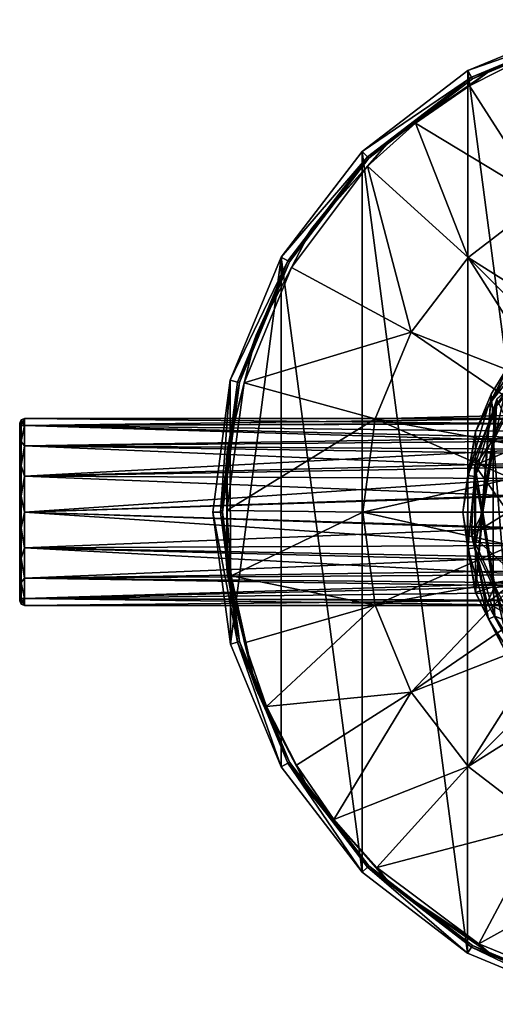
# Model space of a CAD drawing. Units: millimetres. Extents: x -238 to 42, y -701 to 225.
# Drawn here: x -238 to -212, y -395 to -342 of the extents above; entities that cross this region are included whole.
import ezdxf

# ---------------------------------------------------------------- set-up
doc = ezdxf.new("R2010")
doc.units = ezdxf.units.MM
doc.header["$LTSCALE"] = 52.148148
for name, color, linetype in [('1', 7, 'CONTINUOUS'), ('11', 7, 'CONTINUOUS'), ('12', 7, 'CONTINUOUS'), ('24', 7, 'CONTINUOUS'), ('25', 7, 'CONTINUOUS'), ('28', 7, 'CONTINUOUS'), ('29', 7, 'CONTINUOUS'), ('3', 7, 'CONTINUOUS'), ('35', 7, 'CONTINUOUS'), ('36', 7, 'CONTINUOUS'), ('37', 7, 'CONTINUOUS'), ('38', 7, 'CONTINUOUS'), ('39', 7, 'CONTINUOUS'), ('4', 7, 'CONTINUOUS'), ('7', 7, 'CONTINUOUS'), ('8', 7, 'CONTINUOUS')]:
    doc.layers.add(name, color=color, linetype=linetype)

msp = doc.modelspace()

# ---------------------------------------------------------------- linework, layer by layer
at = {"layer": '1', "linetype": 'Continuous'}
for points in [[(-213.625, -345.001, -54.5), (-207.06, -342.281, -54.5), (-207.075, -394.916, -54.5), (-213.625, -345.001, -54.5)], [(-219.271, -349.334, -54.5), (-213.625, -345.001, -54.5), (-213.647, -392.187, -54.5), (-219.271, -349.334, -54.5)], [(-213.647, -392.187, -54.5), (-213.625, -345.001, -54.5), (-207.075, -394.916, -54.5), (-213.647, -392.187, -54.5)], [(-223.599, -354.975, -54.5), (-219.271, -349.334, -54.5), (-219.284, -387.853, -54.5), (-223.599, -354.975, -54.5)], [(-219.284, -387.853, -54.5), (-219.271, -349.334, -54.5), (-213.647, -392.187, -54.5), (-219.284, -387.853, -54.5)], [(-226.323, -361.552, -54.5), (-223.599, -354.975, -54.5), (-226.32, -375.658, -54.5), (-226.323, -361.552, -54.5)], [(-226.32, -375.658, -54.5), (-223.599, -354.975, -54.5), (-223.602, -382.22, -54.5), (-226.32, -375.658, -54.5)], [(-223.602, -382.22, -54.5), (-223.599, -354.975, -54.5), (-219.284, -387.853, -54.5), (-223.602, -382.22, -54.5)], [(-227.25, -368.611, -54.5), (-226.323, -361.552, -54.5), (-226.32, -375.658, -54.5), (-227.25, -368.611, -54.5)]]:
    msp.add_3dface(points, dxfattribs=at)
at = {"layer": '11', "linetype": 'Continuous'}
for points in [[(-210.412, -344.225, -50.853), (-213.549, -345.819, -50.853), (-209.622, -351.934, -47.58), (-210.412, -344.225, -50.853)], [(-213.549, -345.819, -50.853), (-216.435, -347.805, -50.853), (-209.622, -351.934, -47.58), (-213.549, -345.819, -50.853)], [(-216.435, -347.805, -50.853), (-218.997, -350.116, -50.853), (-213.608, -354.993, -47.58), (-216.435, -347.805, -50.853)], [(-216.435, -347.805, -50.853), (-213.608, -354.993, -47.58), (-209.622, -351.934, -47.58), (-216.435, -347.805, -50.853)], [(-218.997, -350.116, -50.853), (-223.053, -355.52, -50.853), (-216.666, -358.978, -47.58), (-218.997, -350.116, -50.853)], [(-218.997, -350.116, -50.853), (-216.666, -358.978, -47.58), (-213.608, -354.993, -47.58), (-218.997, -350.116, -50.853)], [(-209.622, -351.934, -47.58), (-213.608, -354.993, -47.58), (-206.718, -359.353, -46.032), (-209.622, -351.934, -47.58)], [(-213.608, -354.993, -47.58), (-216.666, -358.978, -47.58), (-209.247, -361.882, -46.032), (-213.608, -354.993, -47.58)], [(-206.718, -359.353, -46.032), (-213.608, -354.993, -47.58), (-208.082, -360.518, -46.032), (-206.718, -359.353, -46.032)], [(-208.082, -360.518, -46.032), (-213.608, -354.993, -47.58), (-209.247, -361.882, -46.032), (-208.082, -360.518, -46.032)], [(-223.053, -355.52, -50.853), (-225.592, -361.701, -50.853), (-216.666, -358.978, -47.58), (-223.053, -355.52, -50.853)], [(-225.592, -361.701, -50.853), (-218.588, -363.62, -47.58), (-216.666, -358.978, -47.58), (-225.592, -361.701, -50.853)], [(-216.666, -358.978, -47.58), (-218.588, -363.62, -47.58), (-210.184, -363.411, -46.032), (-216.666, -358.978, -47.58)], [(-209.247, -361.882, -46.032), (-216.666, -358.978, -47.58), (-210.184, -363.411, -46.032), (-209.247, -361.882, -46.032)], [(-225.592, -361.701, -50.853), (-226.506, -368.516, -50.853), (-218.588, -363.62, -47.58), (-225.592, -361.701, -50.853)], [(-226.506, -368.516, -50.853), (-219.244, -368.6, -47.58), (-218.588, -363.62, -47.58), (-226.506, -368.516, -50.853)], [(-218.588, -363.62, -47.58), (-219.244, -368.6, -47.58), (-211.289, -366.812, -46.032), (-218.588, -363.62, -47.58)], [(-210.184, -363.411, -46.032), (-218.588, -363.62, -47.58), (-210.871, -365.068, -46.032), (-210.184, -363.411, -46.032)], [(-210.871, -365.068, -46.032), (-218.588, -363.62, -47.58), (-211.289, -366.812, -46.032), (-210.871, -365.068, -46.032)], [(-211.289, -366.812, -46.032), (-219.244, -368.6, -47.58), (-211.43, -368.6, -46.032), (-211.289, -366.812, -46.032)], [(-226.506, -368.516, -50.853), (-226.285, -372.018, -50.853), (-219.244, -368.6, -47.58), (-226.506, -368.516, -50.853)], [(-226.285, -372.018, -50.853), (-218.588, -373.581, -47.58), (-219.244, -368.6, -47.58), (-226.285, -372.018, -50.853)], [(-219.244, -368.6, -47.58), (-218.588, -373.581, -47.58), (-211.289, -370.388, -46.032), (-219.244, -368.6, -47.58)], [(-211.43, -368.6, -46.032), (-219.244, -368.6, -47.58), (-211.289, -370.388, -46.032), (-211.43, -368.6, -46.032)], [(-211.289, -370.388, -46.032), (-218.588, -373.581, -47.58), (-210.871, -372.132, -46.032), (-211.289, -370.388, -46.032)], [(-226.285, -372.018, -50.853), (-225.567, -375.592, -50.853), (-218.588, -373.581, -47.58), (-226.285, -372.018, -50.853)], [(-218.588, -373.581, -47.58), (-216.666, -378.222, -47.58), (-210.871, -372.132, -46.032), (-218.588, -373.581, -47.58)], [(-210.871, -372.132, -46.032), (-216.666, -378.222, -47.58), (-210.184, -373.789, -46.032), (-210.871, -372.132, -46.032)], [(-225.567, -375.592, -50.853), (-224.385, -378.989, -50.853), (-218.588, -373.581, -47.58), (-225.567, -375.592, -50.853)], [(-224.385, -378.989, -50.853), (-216.666, -378.222, -47.58), (-218.588, -373.581, -47.58), (-224.385, -378.989, -50.853)], [(-210.184, -373.789, -46.032), (-216.666, -378.222, -47.58), (-209.247, -375.319, -46.032), (-210.184, -373.789, -46.032)], [(-216.666, -378.222, -47.58), (-213.607, -382.208, -47.58), (-209.247, -375.319, -46.032), (-216.666, -378.222, -47.58)], [(-209.247, -375.319, -46.032), (-213.607, -382.208, -47.58), (-208.082, -376.682, -46.032), (-209.247, -375.319, -46.032)], [(-208.082, -376.682, -46.032), (-213.607, -382.208, -47.58), (-206.718, -377.847, -46.032), (-208.082, -376.682, -46.032)], [(-213.607, -382.208, -47.58), (-209.622, -385.266, -47.58), (-206.718, -377.847, -46.032), (-213.607, -382.208, -47.58)], [(-224.385, -378.989, -50.853), (-222.792, -382.13, -50.853), (-216.666, -378.222, -47.58), (-224.385, -378.989, -50.853)], [(-222.792, -382.13, -50.853), (-220.796, -385.035, -50.853), (-216.666, -378.222, -47.58), (-222.792, -382.13, -50.853)], [(-220.796, -385.035, -50.853), (-213.607, -382.208, -47.58), (-216.666, -378.222, -47.58), (-220.796, -385.035, -50.853)], [(-220.796, -385.035, -50.853), (-218.488, -387.594, -50.853), (-213.607, -382.208, -47.58), (-220.796, -385.035, -50.853)], [(-218.488, -387.594, -50.853), (-209.622, -385.266, -47.58), (-213.607, -382.208, -47.58), (-218.488, -387.594, -50.853)], [(-218.488, -387.594, -50.853), (-213.04, -391.677, -50.853), (-209.622, -385.266, -47.58), (-218.488, -387.594, -50.853)], [(-213.04, -391.677, -50.853), (-204.981, -387.189, -47.58), (-209.622, -385.266, -47.58), (-213.04, -391.677, -50.853)], [(-213.04, -391.677, -50.853), (-206.853, -394.205, -50.853), (-204.981, -387.189, -47.58), (-213.04, -391.677, -50.853)]]:
    msp.add_3dface(points, dxfattribs=at)
at = {"layer": '12', "linetype": 'Continuous'}
for points in [[(-210.375, -361.063, 1.31), (-212.072, -362.571, -21.639), (-212.196, -364.637, 1.31), (-210.375, -361.063, 1.31)], [(-212.072, -362.571, -21.639), (-213.261, -366.101, -21.639), (-212.196, -364.637, 1.31), (-212.072, -362.571, -21.639)], [(-213.261, -366.101, -21.639), (-212.072, -362.571, -21.639), (-210.929, -365.123, -44.508), (-213.261, -366.101, -21.639)], [(-212.196, -364.637, 1.31), (-213.261, -366.101, -21.639), (-212.824, -368.6, 1.31), (-212.196, -364.637, 1.31)], [(-211.469, -368.612, -44.508), (-213.261, -366.101, -21.639), (-210.929, -365.123, -44.508), (-211.469, -368.612, -44.508)], [(-213.261, -366.101, -21.639), (-213.439, -369.822, -21.639), (-212.824, -368.6, 1.31), (-213.261, -366.101, -21.639)], [(-213.439, -369.822, -21.639), (-213.261, -366.101, -21.639), (-211.469, -368.612, -44.508), (-213.439, -369.822, -21.639)], [(-212.824, -368.6, 1.31), (-213.439, -369.822, -21.639), (-212.196, -372.563, 1.31), (-212.824, -368.6, 1.31)], [(-210.908, -372.142, -44.508), (-213.439, -369.822, -21.639), (-211.469, -368.612, -44.508), (-210.908, -372.142, -44.508)], [(-213.439, -369.822, -21.639), (-212.593, -373.45, -21.639), (-212.196, -372.563, 1.31), (-213.439, -369.822, -21.639)], [(-212.593, -373.45, -21.639), (-213.439, -369.822, -21.639), (-210.908, -372.142, -44.508), (-212.593, -373.45, -21.639)], [(-209.325, -375.278, -44.508), (-212.593, -373.45, -21.639), (-210.908, -372.142, -44.508), (-209.325, -375.278, -44.508)], [(-212.593, -373.45, -21.639), (-210.95, -376.55, -20.203), (-212.196, -372.563, 1.31), (-212.593, -373.45, -21.639)], [(-212.196, -372.563, 1.31), (-210.95, -376.55, -20.203), (-210.375, -376.138, 1.31), (-212.196, -372.563, 1.31)], [(-210.843, -376.633, -21.621), (-210.95, -376.55, -20.203), (-212.593, -373.45, -21.639), (-210.843, -376.633, -21.621)], [(-210.843, -376.633, -21.621), (-212.593, -373.45, -21.639), (-209.325, -375.278, -44.508), (-210.843, -376.633, -21.621)]]:
    msp.add_3dface(points, dxfattribs=at)
at = {"layer": '24', "linetype": 'Continuous'}
for points in [[(-211.243, -360.427, 1.31), (-212.196, -364.637, 1.31), (-212.388, -362.295, 1.31), (-211.243, -360.427, 1.31)], [(-210.375, -361.063, 1.31), (-212.196, -364.637, 1.31), (-211.243, -360.427, 1.31), (-210.375, -361.063, 1.31)], [(-213.223, -364.317, 1.31), (-212.388, -362.295, 1.31), (-213.219, -372.896, 1.31), (-213.223, -364.317, 1.31)], [(-212.388, -362.295, 1.31), (-212.824, -368.6, 1.31), (-213.219, -372.896, 1.31), (-212.388, -362.295, 1.31)], [(-212.196, -364.637, 1.31), (-212.824, -368.6, 1.31), (-212.388, -362.295, 1.31), (-212.196, -364.637, 1.31)], [(-213.9, -368.612, 1.31), (-213.223, -364.317, 1.31), (-213.219, -372.896, 1.31), (-213.9, -368.612, 1.31)], [(-212.824, -368.6, 1.31), (-212.196, -372.563, 1.31), (-213.219, -372.896, 1.31), (-212.824, -368.6, 1.31)], [(-213.219, -372.896, 1.31), (-212.196, -372.563, 1.31), (-211.249, -376.765, 1.31), (-213.219, -372.896, 1.31)], [(-212.196, -372.563, 1.31), (-210.375, -376.138, 1.31), (-211.249, -376.765, 1.31), (-212.196, -372.563, 1.31)]]:
    msp.add_3dface(points, dxfattribs=at)
at = {"layer": '25', "linetype": 'Continuous'}
for points in [[(-211.245, -360.43, 22.31), (-212.388, -362.295, 1.31), (-213.22, -364.305, 22.31), (-211.245, -360.43, 22.31)], [(-211.243, -360.427, 1.31), (-212.388, -362.295, 1.31), (-211.245, -360.43, 22.31), (-211.243, -360.427, 1.31)], [(-212.388, -362.295, 1.31), (-213.223, -364.317, 1.31), (-213.22, -364.305, 22.31), (-212.388, -362.295, 1.31)], [(-213.22, -364.305, 22.31), (-213.223, -364.317, 1.31), (-213.9, -368.6, 22.31), (-213.22, -364.305, 22.31)], [(-213.223, -364.317, 1.31), (-213.9, -368.612, 1.31), (-213.9, -368.6, 22.31), (-213.223, -364.317, 1.31)], [(-213.9, -368.6, 22.31), (-213.9, -368.612, 1.31), (-213.22, -372.895, 22.31), (-213.9, -368.6, 22.31)], [(-213.9, -368.612, 1.31), (-213.219, -372.896, 1.31), (-213.22, -372.895, 22.31), (-213.9, -368.612, 1.31)], [(-213.219, -372.896, 1.31), (-211.249, -376.765, 1.31), (-213.22, -372.895, 22.31), (-213.219, -372.896, 1.31)], [(-213.22, -372.895, 22.31), (-211.249, -376.765, 1.31), (-211.245, -376.77, 22.31), (-213.22, -372.895, 22.31)]]:
    msp.add_3dface(points, dxfattribs=at)
at = {"layer": '28', "linetype": 'Continuous'}
for points in [[(-210.404, -359.585, 22.81), (-211.245, -360.43, 22.31), (-212.522, -362.882, 22.81), (-210.404, -359.585, 22.81)], [(-210.404, -359.585, 22.81), (-212.522, -362.882, 22.81), (-210.127, -359.825, 23.176), (-210.404, -359.585, 22.81)], [(-210.127, -359.825, 23.176), (-212.522, -362.882, 22.81), (-212.189, -363.034, 23.176), (-210.127, -359.825, 23.176)], [(-210.127, -359.825, 23.176), (-212.189, -363.034, 23.176), (-210.441, -361.024, 23.31), (-210.127, -359.825, 23.176)], [(-211.245, -360.43, 22.31), (-213.22, -364.305, 22.31), (-212.522, -362.882, 22.81), (-211.245, -360.43, 22.31)], [(-210.441, -361.024, 23.31), (-212.189, -363.034, 23.176), (-212.269, -364.616, 23.31), (-210.441, -361.024, 23.31)], [(-212.522, -362.882, 22.81), (-213.22, -364.305, 22.31), (-213.626, -366.641, 22.81), (-212.522, -362.882, 22.81)], [(-212.522, -362.882, 22.81), (-213.626, -366.641, 22.81), (-212.189, -363.034, 23.176), (-212.522, -362.882, 22.81)], [(-212.189, -363.034, 23.176), (-213.626, -366.641, 22.81), (-213.263, -366.693, 23.176), (-212.189, -363.034, 23.176)], [(-212.189, -363.034, 23.176), (-213.263, -366.693, 23.176), (-212.269, -364.616, 23.31), (-212.189, -363.034, 23.176)], [(-213.22, -364.305, 22.31), (-213.9, -368.6, 22.31), (-213.626, -366.641, 22.81), (-213.22, -364.305, 22.31)], [(-212.269, -364.616, 23.31), (-213.263, -366.693, 23.176), (-212.9, -368.592, 23.31), (-212.269, -364.616, 23.31)], [(-213.626, -366.641, 22.81), (-213.9, -368.6, 22.31), (-213.626, -370.559, 22.81), (-213.626, -366.641, 22.81)], [(-213.626, -366.641, 22.81), (-213.626, -370.559, 22.81), (-213.263, -366.693, 23.176), (-213.626, -366.641, 22.81)], [(-213.263, -366.693, 23.176), (-213.626, -370.559, 22.81), (-213.263, -370.507, 23.176), (-213.263, -366.693, 23.176)], [(-213.263, -366.693, 23.176), (-213.263, -370.507, 23.176), (-212.9, -368.592, 23.31), (-213.263, -366.693, 23.176)], [(-213.9, -368.6, 22.31), (-213.22, -372.895, 22.31), (-213.626, -370.559, 22.81), (-213.9, -368.6, 22.31)], [(-212.9, -368.592, 23.31), (-213.263, -370.507, 23.176), (-212.271, -372.578, 23.31), (-212.9, -368.592, 23.31)], [(-213.626, -370.559, 22.81), (-212.522, -374.319, 22.81), (-213.263, -370.507, 23.176), (-213.626, -370.559, 22.81)], [(-213.263, -370.507, 23.176), (-212.522, -374.319, 22.81), (-212.189, -374.167, 23.176), (-213.263, -370.507, 23.176)], [(-213.263, -370.507, 23.176), (-212.189, -374.167, 23.176), (-212.271, -372.578, 23.31), (-213.263, -370.507, 23.176)], [(-213.626, -370.559, 22.81), (-213.22, -372.895, 22.31), (-212.522, -374.319, 22.81), (-213.626, -370.559, 22.81)], [(-212.271, -372.578, 23.31), (-212.189, -374.167, 23.176), (-211.495, -374.454, 23.31), (-212.271, -372.578, 23.31)], [(-213.22, -372.895, 22.31), (-211.245, -376.77, 22.31), (-212.522, -374.319, 22.81), (-213.22, -372.895, 22.31)], [(-212.522, -374.319, 22.81), (-210.404, -377.615, 22.81), (-212.189, -374.167, 23.176), (-212.522, -374.319, 22.81)], [(-212.189, -374.167, 23.176), (-210.404, -377.615, 22.81), (-210.127, -377.375, 23.176), (-212.189, -374.167, 23.176)], [(-212.189, -374.167, 23.176), (-210.127, -377.375, 23.176), (-211.495, -374.454, 23.31), (-212.189, -374.167, 23.176)], [(-212.522, -374.319, 22.81), (-211.245, -376.77, 22.31), (-210.404, -377.615, 22.81), (-212.522, -374.319, 22.81)]]:
    msp.add_3dface(points, dxfattribs=at)
at = {"layer": '29', "linetype": 'Continuous'}
for points in [[(-210.441, -361.024, 23.31), (-212.269, -364.616, 23.31), (-211.495, -374.454, 23.31), (-210.441, -361.024, 23.31)], [(-212.269, -364.616, 23.31), (-212.9, -368.592, 23.31), (-212.271, -372.578, 23.31), (-212.269, -364.616, 23.31)], [(-212.269, -364.616, 23.31), (-212.271, -372.578, 23.31), (-211.495, -374.454, 23.31), (-212.269, -364.616, 23.31)]]:
    msp.add_3dface(points, dxfattribs=at)
at = {"layer": '3', "linetype": 'Continuous'}
for points in [[(-207.06, -342.281, -54.5), (-213.625, -345.001, -54.5), (-206.95, -342.663, -53.308), (-207.06, -342.281, -54.5)], [(-206.95, -342.663, -53.308), (-213.625, -345.001, -54.5), (-213.426, -345.345, -53.308), (-206.95, -342.663, -53.308)], [(-213.625, -345.001, -54.5), (-219.271, -349.334, -54.5), (-213.426, -345.345, -53.308), (-213.625, -345.001, -54.5)], [(-213.426, -345.345, -53.308), (-219.271, -349.334, -54.5), (-218.988, -349.612, -53.308), (-213.426, -345.345, -53.308)], [(-219.271, -349.334, -54.5), (-223.599, -354.975, -54.5), (-218.988, -349.612, -53.308), (-219.271, -349.334, -54.5)], [(-218.988, -349.612, -53.308), (-223.599, -354.975, -54.5), (-223.255, -355.174, -53.308), (-218.988, -349.612, -53.308)], [(-223.599, -354.975, -54.5), (-226.323, -361.552, -54.5), (-223.255, -355.174, -53.308), (-223.599, -354.975, -54.5)], [(-223.255, -355.174, -53.308), (-226.323, -361.552, -54.5), (-225.938, -361.65, -53.308), (-223.255, -355.174, -53.308)], [(-226.323, -361.552, -54.5), (-227.25, -368.611, -54.5), (-226.853, -368.6, -53.308), (-226.323, -361.552, -54.5)], [(-225.938, -361.65, -53.308), (-226.323, -361.552, -54.5), (-226.853, -368.6, -53.308), (-225.938, -361.65, -53.308)], [(-226.853, -368.6, -53.308), (-227.25, -368.611, -54.5), (-225.938, -375.55, -53.308), (-226.853, -368.6, -53.308)], [(-227.25, -368.611, -54.5), (-226.32, -375.658, -54.5), (-225.938, -375.55, -53.308), (-227.25, -368.611, -54.5)], [(-226.32, -375.658, -54.5), (-223.602, -382.22, -54.5), (-225.938, -375.55, -53.308), (-226.32, -375.658, -54.5)], [(-225.938, -375.55, -53.308), (-223.602, -382.22, -54.5), (-223.255, -382.026, -53.308), (-225.938, -375.55, -53.308)], [(-223.602, -382.22, -54.5), (-219.284, -387.853, -54.5), (-223.255, -382.026, -53.308), (-223.602, -382.22, -54.5)], [(-223.255, -382.026, -53.308), (-219.284, -387.853, -54.5), (-218.988, -387.588, -53.308), (-223.255, -382.026, -53.308)], [(-219.284, -387.853, -54.5), (-213.647, -392.187, -54.5), (-218.988, -387.588, -53.308), (-219.284, -387.853, -54.5)], [(-218.988, -387.588, -53.308), (-213.647, -392.187, -54.5), (-213.426, -391.855, -53.308), (-218.988, -387.588, -53.308)], [(-213.647, -392.187, -54.5), (-207.075, -394.916, -54.5), (-213.426, -391.855, -53.308), (-213.647, -392.187, -54.5)], [(-213.426, -391.855, -53.308), (-207.075, -394.916, -54.5), (-206.95, -394.538, -53.308), (-213.426, -391.855, -53.308)]]:
    msp.add_3dface(points, dxfattribs=at)
at = {"layer": '35', "linetype": 'Continuous'}
for points in [[(-209.291, -363.853, 44.682), (-209.11, -363.6, 43.11), (-237.33, -363.981, 45.024), (-209.291, -363.853, 44.682)], [(-237.33, -363.981, 45.024), (-209.11, -363.6, 43.11), (-237.33, -363.6, 43.11), (-237.33, -363.981, 45.024)], [(-209.772, -364.635, 46.157), (-209.291, -363.853, 44.682), (-237.33, -363.981, 45.024), (-209.772, -364.635, 46.157)], [(-237.33, -365.065, 46.646), (-209.772, -364.635, 46.157), (-237.33, -363.981, 45.024), (-237.33, -365.065, 46.646)], [(-210.073, -365.243, 46.815), (-209.772, -364.635, 46.157), (-237.33, -365.065, 46.646), (-210.073, -365.243, 46.815)], [(-237.33, -366.687, 47.73), (-210.073, -365.243, 46.815), (-237.33, -365.065, 46.646), (-237.33, -366.687, 47.73)], [(-210.367, -365.99, 47.375), (-210.073, -365.243, 46.815), (-237.33, -366.687, 47.73), (-210.367, -365.99, 47.375)], [(-210.598, -366.809, 47.778), (-210.367, -365.99, 47.375), (-237.33, -366.687, 47.73), (-210.598, -366.809, 47.778)], [(-237.33, -368.6, 48.11), (-210.598, -366.809, 47.778), (-237.33, -366.687, 47.73), (-237.33, -368.6, 48.11)], [(-210.749, -367.694, 48.027), (-210.598, -366.809, 47.778), (-237.33, -368.6, 48.11), (-210.749, -367.694, 48.027)], [(-210.755, -369.448, 48.038), (-210.749, -367.694, 48.027), (-237.33, -368.6, 48.11), (-210.755, -369.448, 48.038)], [(-237.33, -370.514, 47.73), (-210.755, -369.448, 48.038), (-237.33, -368.6, 48.11), (-237.33, -370.514, 47.73)], [(-210.434, -371.005, 47.494), (-210.755, -369.448, 48.038), (-237.33, -370.514, 47.73), (-210.434, -371.005, 47.494)], [(-237.33, -372.136, 46.646), (-210.434, -371.005, 47.494), (-237.33, -370.514, 47.73), (-237.33, -372.136, 46.646)], [(-210.168, -371.738, 47.003), (-210.434, -371.005, 47.494), (-237.33, -372.136, 46.646), (-210.168, -371.738, 47.003)], [(-209.867, -372.386, 46.377), (-210.168, -371.738, 47.003), (-237.33, -372.136, 46.646), (-209.867, -372.386, 46.377)], [(-237.33, -373.22, 45.024), (-209.867, -372.386, 46.377), (-237.33, -372.136, 46.646), (-237.33, -373.22, 45.024)], [(-209.575, -372.907, 45.651), (-209.867, -372.386, 46.377), (-237.33, -373.22, 45.024), (-209.575, -372.907, 45.651)], [(-209.314, -373.314, 44.778), (-209.575, -372.907, 45.651), (-237.33, -373.22, 45.024), (-209.314, -373.314, 44.778)], [(-237.33, -373.6, 43.11), (-209.314, -373.314, 44.778), (-237.33, -373.22, 45.024), (-237.33, -373.6, 43.11)], [(-209.11, -373.6, 43.11), (-209.314, -373.314, 44.778), (-237.33, -373.6, 43.11), (-209.11, -373.6, 43.11)]]:
    msp.add_3dface(points, dxfattribs=at)
at = {"layer": '36', "linetype": 'Continuous'}
for points in [[(-209.11, -363.6, 43.11), (-209.314, -363.887, 41.442), (-237.33, -363.6, 43.11), (-209.11, -363.6, 43.11)], [(-237.33, -363.6, 43.11), (-209.314, -363.887, 41.442), (-237.33, -363.981, 41.197), (-237.33, -363.6, 43.11)], [(-209.314, -363.887, 41.442), (-209.575, -364.294, 40.57), (-237.33, -363.981, 41.197), (-209.314, -363.887, 41.442)], [(-209.575, -364.294, 40.57), (-209.867, -364.815, 39.844), (-237.33, -363.981, 41.197), (-209.575, -364.294, 40.57)], [(-237.33, -363.981, 41.197), (-209.867, -364.815, 39.844), (-237.33, -365.065, 39.575), (-237.33, -363.981, 41.197)], [(-209.867, -364.815, 39.844), (-210.168, -365.462, 39.217), (-237.33, -365.065, 39.575), (-209.867, -364.815, 39.844)], [(-210.168, -365.462, 39.217), (-210.434, -366.196, 38.726), (-237.33, -365.065, 39.575), (-210.168, -365.462, 39.217)], [(-237.33, -365.065, 39.575), (-210.434, -366.196, 38.726), (-237.33, -366.687, 38.491), (-237.33, -365.065, 39.575)], [(-210.434, -366.196, 38.726), (-210.755, -367.752, 38.183), (-237.33, -366.687, 38.491), (-210.434, -366.196, 38.726)], [(-237.33, -366.687, 38.491), (-210.755, -367.752, 38.183), (-237.33, -368.6, 38.11), (-237.33, -366.687, 38.491)], [(-210.755, -367.752, 38.183), (-210.749, -369.506, 38.193), (-237.33, -368.6, 38.11), (-210.755, -367.752, 38.183)], [(-210.749, -369.506, 38.193), (-210.598, -370.391, 38.442), (-237.33, -368.6, 38.11), (-210.749, -369.506, 38.193)], [(-237.33, -368.6, 38.11), (-210.598, -370.391, 38.442), (-237.33, -370.513, 38.491), (-237.33, -368.6, 38.11)], [(-210.598, -370.391, 38.442), (-210.367, -371.21, 38.845), (-237.33, -370.513, 38.491), (-210.598, -370.391, 38.442)], [(-210.367, -371.21, 38.845), (-210.073, -371.957, 39.405), (-237.33, -370.513, 38.491), (-210.367, -371.21, 38.845)], [(-237.33, -370.513, 38.491), (-210.073, -371.957, 39.405), (-237.33, -372.136, 39.574), (-237.33, -370.513, 38.491)], [(-210.073, -371.957, 39.405), (-209.772, -372.565, 40.063), (-237.33, -372.136, 39.574), (-210.073, -371.957, 39.405)], [(-237.33, -372.136, 39.574), (-209.772, -372.565, 40.063), (-237.33, -373.219, 41.196), (-237.33, -372.136, 39.574)], [(-209.772, -372.565, 40.063), (-209.291, -373.347, 41.539), (-237.33, -373.219, 41.196), (-209.772, -372.565, 40.063)], [(-209.291, -373.347, 41.539), (-209.11, -373.6, 43.11), (-237.33, -373.219, 41.196), (-209.291, -373.347, 41.539)], [(-209.11, -373.6, 43.11), (-237.33, -373.6, 43.11), (-237.33, -373.219, 41.196), (-209.11, -373.6, 43.11)]]:
    msp.add_3dface(points, dxfattribs=at)
at = {"layer": '37', "linetype": 'Continuous'}
for points in [[(-237.507, -363.673, 43.11), (-237.507, -363.971, 41.425), (-237.58, -363.85, 43.11), (-237.507, -363.673, 43.11)], [(-237.33, -363.6, 43.11), (-237.33, -363.981, 41.197), (-237.507, -363.673, 43.11), (-237.33, -363.6, 43.11)], [(-237.33, -363.981, 41.197), (-237.507, -363.971, 41.425), (-237.507, -363.673, 43.11), (-237.33, -363.981, 41.197)], [(-237.58, -363.85, 43.11), (-237.507, -363.971, 41.425), (-237.58, -363.942, 42.18), (-237.58, -363.85, 43.11)], [(-237.58, -363.942, 42.18), (-237.507, -363.971, 41.425), (-237.58, -364.215, 41.285), (-237.58, -363.942, 42.18)], [(-237.507, -363.971, 41.425), (-237.507, -364.826, 39.943), (-237.58, -364.215, 41.285), (-237.507, -363.971, 41.425)], [(-237.58, -364.215, 41.285), (-237.507, -364.826, 39.943), (-237.58, -365.244, 39.749), (-237.58, -364.215, 41.285)], [(-237.33, -363.981, 41.197), (-237.507, -364.826, 39.943), (-237.507, -363.971, 41.425), (-237.33, -363.981, 41.197)], [(-237.33, -363.981, 41.197), (-237.33, -365.065, 39.575), (-237.507, -364.826, 39.943), (-237.33, -363.981, 41.197)], [(-237.507, -364.826, 39.943), (-237.507, -366.137, 38.843), (-237.58, -365.244, 39.749), (-237.507, -364.826, 39.943)], [(-237.58, -365.244, 39.749), (-237.507, -366.137, 38.843), (-237.58, -366.784, 38.721), (-237.58, -365.244, 39.749)], [(-237.33, -365.065, 39.575), (-237.507, -366.137, 38.843), (-237.507, -364.826, 39.943), (-237.33, -365.065, 39.575)], [(-237.33, -365.065, 39.575), (-237.33, -366.687, 38.491), (-237.507, -366.137, 38.843), (-237.33, -365.065, 39.575)], [(-237.507, -366.137, 38.843), (-237.507, -367.745, 38.258), (-237.58, -366.784, 38.721), (-237.507, -366.137, 38.843)], [(-237.33, -366.687, 38.491), (-237.507, -367.745, 38.258), (-237.507, -366.137, 38.843), (-237.33, -366.687, 38.491)], [(-237.58, -366.784, 38.721), (-237.507, -367.745, 38.258), (-237.58, -368.599, 38.36), (-237.58, -366.784, 38.721)], [(-237.33, -366.687, 38.491), (-237.33, -368.6, 38.11), (-237.507, -367.745, 38.258), (-237.33, -366.687, 38.491)], [(-237.507, -367.745, 38.258), (-237.507, -369.456, 38.258), (-237.58, -368.599, 38.36), (-237.507, -367.745, 38.258)], [(-237.33, -368.6, 38.11), (-237.507, -369.456, 38.258), (-237.507, -367.745, 38.258), (-237.33, -368.6, 38.11)], [(-237.58, -368.599, 38.36), (-237.507, -369.456, 38.258), (-237.58, -370.418, 38.722), (-237.58, -368.599, 38.36)], [(-237.33, -368.6, 38.11), (-237.33, -370.513, 38.491), (-237.507, -369.456, 38.258), (-237.33, -368.6, 38.11)], [(-237.507, -369.456, 38.258), (-237.507, -371.064, 38.843), (-237.58, -370.418, 38.722), (-237.507, -369.456, 38.258)], [(-237.33, -370.513, 38.491), (-237.507, -371.064, 38.843), (-237.507, -369.456, 38.258), (-237.33, -370.513, 38.491)], [(-237.58, -370.418, 38.722), (-237.507, -371.064, 38.843), (-237.58, -371.964, 39.756), (-237.58, -370.418, 38.722)], [(-237.33, -370.513, 38.491), (-237.33, -372.136, 39.574), (-237.507, -371.064, 38.843), (-237.33, -370.513, 38.491)], [(-237.507, -371.064, 38.843), (-237.507, -372.374, 39.943), (-237.58, -371.964, 39.756), (-237.507, -371.064, 38.843)], [(-237.33, -372.136, 39.574), (-237.507, -372.374, 39.943), (-237.507, -371.064, 38.843), (-237.33, -372.136, 39.574)], [(-237.58, -371.964, 39.756), (-237.507, -372.374, 39.943), (-237.58, -372.989, 41.293), (-237.58, -371.964, 39.756)], [(-237.507, -372.374, 39.943), (-237.507, -373.23, 41.425), (-237.58, -372.989, 41.293), (-237.507, -372.374, 39.943)], [(-237.33, -372.136, 39.574), (-237.33, -373.219, 41.196), (-237.507, -372.374, 39.943), (-237.33, -372.136, 39.574)], [(-237.33, -373.219, 41.196), (-237.507, -373.23, 41.425), (-237.507, -372.374, 39.943), (-237.33, -373.219, 41.196)], [(-237.507, -373.527, 43.11), (-237.58, -373.35, 43.11), (-237.58, -372.989, 41.293), (-237.507, -373.527, 43.11)], [(-237.507, -373.23, 41.425), (-237.507, -373.527, 43.11), (-237.58, -372.989, 41.293), (-237.507, -373.23, 41.425)], [(-237.33, -373.219, 41.196), (-237.33, -373.6, 43.11), (-237.507, -373.23, 41.425), (-237.33, -373.219, 41.196)], [(-237.33, -373.6, 43.11), (-237.507, -373.527, 43.11), (-237.507, -373.23, 41.425), (-237.33, -373.6, 43.11)]]:
    msp.add_3dface(points, dxfattribs=at)
at = {"layer": '38', "linetype": 'Continuous'}
for points in [[(-237.58, -373.35, 43.11), (-237.58, -363.85, 43.11), (-237.58, -363.942, 42.18), (-237.58, -373.35, 43.11)], [(-237.58, -363.85, 43.11), (-237.58, -373.35, 43.11), (-237.58, -373.258, 44.041), (-237.58, -363.85, 43.11)], [(-237.58, -364.211, 44.927), (-237.58, -363.85, 43.11), (-237.58, -373.258, 44.041), (-237.58, -364.211, 44.927)], [(-237.58, -373.35, 43.11), (-237.58, -363.942, 42.18), (-237.58, -372.989, 41.293), (-237.58, -373.35, 43.11)], [(-237.58, -363.942, 42.18), (-237.58, -364.215, 41.285), (-237.58, -372.989, 41.293), (-237.58, -363.942, 42.18)], [(-237.58, -365.237, 46.464), (-237.58, -364.211, 44.927), (-237.58, -372.986, 44.935), (-237.58, -365.237, 46.464)], [(-237.58, -372.986, 44.935), (-237.58, -364.211, 44.927), (-237.58, -373.258, 44.041), (-237.58, -372.986, 44.935)], [(-237.58, -364.215, 41.285), (-237.58, -365.244, 39.749), (-237.58, -371.964, 39.756), (-237.58, -364.215, 41.285)], [(-237.58, -364.215, 41.285), (-237.58, -371.964, 39.756), (-237.58, -372.989, 41.293), (-237.58, -364.215, 41.285)], [(-237.58, -366.782, 47.498), (-237.58, -365.237, 46.464), (-237.58, -371.956, 46.471), (-237.58, -366.782, 47.498)], [(-237.58, -371.956, 46.471), (-237.58, -365.237, 46.464), (-237.58, -372.986, 44.935), (-237.58, -371.956, 46.471)], [(-237.58, -365.244, 39.749), (-237.58, -366.784, 38.721), (-237.58, -370.418, 38.722), (-237.58, -365.244, 39.749)], [(-237.58, -365.244, 39.749), (-237.58, -370.418, 38.722), (-237.58, -371.964, 39.756), (-237.58, -365.244, 39.749)], [(-237.58, -368.602, 47.86), (-237.58, -366.782, 47.498), (-237.58, -370.417, 47.499), (-237.58, -368.602, 47.86)], [(-237.58, -370.417, 47.499), (-237.58, -366.782, 47.498), (-237.58, -371.956, 46.471), (-237.58, -370.417, 47.499)], [(-237.58, -366.784, 38.721), (-237.58, -368.599, 38.36), (-237.58, -370.418, 38.722), (-237.58, -366.784, 38.721)]]:
    msp.add_3dface(points, dxfattribs=at)
at = {"layer": '39', "linetype": 'Continuous'}
for points in [[(-237.507, -363.673, 43.11), (-237.58, -363.85, 43.11), (-237.58, -364.211, 44.927), (-237.507, -363.673, 43.11)], [(-237.507, -363.673, 43.11), (-237.58, -364.211, 44.927), (-237.507, -363.971, 44.795), (-237.507, -363.673, 43.11)], [(-237.33, -363.981, 45.024), (-237.33, -363.6, 43.11), (-237.507, -363.971, 44.795), (-237.33, -363.981, 45.024)], [(-237.33, -363.6, 43.11), (-237.507, -363.673, 43.11), (-237.507, -363.971, 44.795), (-237.33, -363.6, 43.11)], [(-237.507, -363.971, 44.795), (-237.58, -364.211, 44.927), (-237.507, -364.826, 46.277), (-237.507, -363.971, 44.795)], [(-237.58, -364.211, 44.927), (-237.58, -365.237, 46.464), (-237.507, -364.826, 46.277), (-237.58, -364.211, 44.927)], [(-237.33, -363.981, 45.024), (-237.507, -363.971, 44.795), (-237.507, -364.826, 46.277), (-237.33, -363.981, 45.024)], [(-237.33, -365.065, 46.646), (-237.33, -363.981, 45.024), (-237.507, -364.826, 46.277), (-237.33, -365.065, 46.646)], [(-237.507, -364.826, 46.277), (-237.58, -365.237, 46.464), (-237.507, -366.137, 47.377), (-237.507, -364.826, 46.277)], [(-237.58, -365.237, 46.464), (-237.58, -366.782, 47.498), (-237.507, -366.137, 47.377), (-237.58, -365.237, 46.464)], [(-237.33, -365.065, 46.646), (-237.507, -364.826, 46.277), (-237.507, -366.137, 47.377), (-237.33, -365.065, 46.646)], [(-237.33, -366.687, 47.73), (-237.33, -365.065, 46.646), (-237.507, -366.137, 47.377), (-237.33, -366.687, 47.73)], [(-237.507, -366.137, 47.377), (-237.58, -366.782, 47.498), (-237.507, -367.745, 47.962), (-237.507, -366.137, 47.377)], [(-237.33, -366.687, 47.73), (-237.507, -366.137, 47.377), (-237.507, -367.745, 47.962), (-237.33, -366.687, 47.73)], [(-237.58, -366.782, 47.498), (-237.58, -368.602, 47.86), (-237.507, -367.745, 47.962), (-237.58, -366.782, 47.498)], [(-237.33, -368.6, 48.11), (-237.33, -366.687, 47.73), (-237.507, -367.745, 47.962), (-237.33, -368.6, 48.11)], [(-237.507, -367.745, 47.962), (-237.58, -368.602, 47.86), (-237.507, -369.456, 47.962), (-237.507, -367.745, 47.962)], [(-237.33, -368.6, 48.11), (-237.507, -367.745, 47.962), (-237.507, -369.456, 47.962), (-237.33, -368.6, 48.11)], [(-237.58, -368.602, 47.86), (-237.58, -370.417, 47.499), (-237.507, -369.456, 47.962), (-237.58, -368.602, 47.86)], [(-237.33, -370.514, 47.73), (-237.33, -368.6, 48.11), (-237.507, -369.456, 47.962), (-237.33, -370.514, 47.73)], [(-237.507, -369.456, 47.962), (-237.58, -370.417, 47.499), (-237.507, -371.064, 47.377), (-237.507, -369.456, 47.962)], [(-237.33, -370.514, 47.73), (-237.507, -369.456, 47.962), (-237.507, -371.064, 47.377), (-237.33, -370.514, 47.73)], [(-237.58, -370.417, 47.499), (-237.58, -371.956, 46.471), (-237.507, -371.064, 47.377), (-237.58, -370.417, 47.499)], [(-237.33, -372.136, 46.646), (-237.33, -370.514, 47.73), (-237.507, -371.064, 47.377), (-237.33, -372.136, 46.646)], [(-237.507, -371.064, 47.377), (-237.58, -371.956, 46.471), (-237.507, -372.374, 46.277), (-237.507, -371.064, 47.377)], [(-237.33, -372.136, 46.646), (-237.507, -371.064, 47.377), (-237.507, -372.374, 46.277), (-237.33, -372.136, 46.646)], [(-237.58, -371.956, 46.471), (-237.58, -372.986, 44.935), (-237.507, -372.374, 46.277), (-237.58, -371.956, 46.471)], [(-237.507, -372.374, 46.277), (-237.58, -372.986, 44.935), (-237.507, -373.23, 44.795), (-237.507, -372.374, 46.277)], [(-237.33, -373.22, 45.024), (-237.33, -372.136, 46.646), (-237.507, -372.374, 46.277), (-237.33, -373.22, 45.024)], [(-237.33, -373.22, 45.024), (-237.507, -372.374, 46.277), (-237.507, -373.23, 44.795), (-237.33, -373.22, 45.024)], [(-237.58, -372.986, 44.935), (-237.58, -373.258, 44.041), (-237.507, -373.23, 44.795), (-237.58, -372.986, 44.935)], [(-237.58, -373.35, 43.11), (-237.507, -373.527, 43.11), (-237.507, -373.23, 44.795), (-237.58, -373.35, 43.11)], [(-237.58, -373.258, 44.041), (-237.58, -373.35, 43.11), (-237.507, -373.23, 44.795), (-237.58, -373.258, 44.041)], [(-237.33, -373.6, 43.11), (-237.33, -373.22, 45.024), (-237.507, -373.527, 43.11), (-237.33, -373.6, 43.11)], [(-237.507, -373.527, 43.11), (-237.33, -373.22, 45.024), (-237.507, -373.23, 44.795), (-237.507, -373.527, 43.11)]]:
    msp.add_3dface(points, dxfattribs=at)
at = {"layer": '4', "linetype": 'Continuous'}
for points in [[(-206.95, -342.663, -53.308), (-213.426, -345.345, -53.308), (-206.923, -342.762, -52.675), (-206.95, -342.663, -53.308)], [(-206.923, -342.762, -52.675), (-213.426, -345.345, -53.308), (-213.375, -345.434, -52.675), (-206.923, -342.762, -52.675)], [(-213.426, -345.345, -53.308), (-218.988, -349.612, -53.308), (-213.375, -345.434, -52.675), (-213.426, -345.345, -53.308)], [(-213.375, -345.434, -52.675), (-218.988, -349.612, -53.308), (-218.915, -349.685, -52.675), (-213.375, -345.434, -52.675)], [(-218.988, -349.612, -53.308), (-223.255, -355.174, -53.308), (-218.915, -349.685, -52.675), (-218.988, -349.612, -53.308)], [(-218.915, -349.685, -52.675), (-223.255, -355.174, -53.308), (-223.166, -355.225, -52.675), (-218.915, -349.685, -52.675)], [(-223.255, -355.174, -53.308), (-225.938, -361.65, -53.308), (-223.166, -355.225, -52.675), (-223.255, -355.174, -53.308)], [(-223.166, -355.225, -52.675), (-225.938, -361.65, -53.308), (-225.839, -361.677, -52.675), (-223.166, -355.225, -52.675)], [(-225.938, -361.65, -53.308), (-226.853, -368.6, -53.308), (-225.839, -361.677, -52.675), (-225.938, -361.65, -53.308)], [(-225.839, -361.677, -52.675), (-226.853, -368.6, -53.308), (-226.75, -368.6, -52.675), (-225.839, -361.677, -52.675)], [(-226.853, -368.6, -53.308), (-225.938, -375.55, -53.308), (-226.75, -368.6, -52.675), (-226.853, -368.6, -53.308)], [(-226.75, -368.6, -52.675), (-225.938, -375.55, -53.308), (-225.839, -375.524, -52.675), (-226.75, -368.6, -52.675)], [(-225.938, -375.55, -53.308), (-223.255, -382.026, -53.308), (-225.839, -375.524, -52.675), (-225.938, -375.55, -53.308)], [(-225.839, -375.524, -52.675), (-223.255, -382.026, -53.308), (-223.166, -381.975, -52.675), (-225.839, -375.524, -52.675)], [(-223.255, -382.026, -53.308), (-218.988, -387.588, -53.308), (-223.166, -381.975, -52.675), (-223.255, -382.026, -53.308)], [(-223.166, -381.975, -52.675), (-218.988, -387.588, -53.308), (-218.915, -387.515, -52.675), (-223.166, -381.975, -52.675)], [(-218.988, -387.588, -53.308), (-213.426, -391.855, -53.308), (-218.915, -387.515, -52.675), (-218.988, -387.588, -53.308)], [(-218.915, -387.515, -52.675), (-213.426, -391.855, -53.308), (-213.375, -391.766, -52.675), (-218.915, -387.515, -52.675)], [(-213.426, -391.855, -53.308), (-206.95, -394.538, -53.308), (-213.375, -391.766, -52.675), (-213.426, -391.855, -53.308)], [(-213.375, -391.766, -52.675), (-206.95, -394.538, -53.308), (-206.923, -394.439, -52.675), (-213.375, -391.766, -52.675)]]:
    msp.add_3dface(points, dxfattribs=at)
at = {"layer": '7', "linetype": 'Continuous'}
for points in [[(-206.923, -342.762, -52.675), (-213.375, -345.434, -52.675), (-206.923, -342.762, -51.283), (-206.923, -342.762, -52.675)], [(-206.923, -342.762, -51.283), (-213.375, -345.434, -52.675), (-213.375, -345.434, -51.283), (-206.923, -342.762, -51.283)], [(-213.375, -345.434, -52.675), (-218.915, -349.685, -52.675), (-213.375, -345.434, -51.283), (-213.375, -345.434, -52.675)], [(-213.375, -345.434, -51.283), (-218.915, -349.685, -52.675), (-218.915, -349.685, -51.283), (-213.375, -345.434, -51.283)], [(-218.915, -349.685, -52.675), (-223.166, -355.225, -52.675), (-218.915, -349.685, -51.283), (-218.915, -349.685, -52.675)], [(-218.915, -349.685, -51.283), (-223.166, -355.225, -52.675), (-223.166, -355.225, -51.283), (-218.915, -349.685, -51.283)], [(-223.166, -355.225, -52.675), (-225.839, -361.677, -52.675), (-223.166, -355.225, -51.283), (-223.166, -355.225, -52.675)], [(-223.166, -355.225, -51.283), (-225.839, -361.677, -52.675), (-225.839, -361.677, -51.283), (-223.166, -355.225, -51.283)], [(-225.839, -361.677, -52.675), (-226.75, -368.6, -52.675), (-225.839, -361.677, -51.283), (-225.839, -361.677, -52.675)], [(-225.839, -361.677, -51.283), (-226.75, -368.6, -52.675), (-226.75, -368.6, -51.283), (-225.839, -361.677, -51.283)], [(-226.75, -368.6, -52.675), (-225.839, -375.524, -52.675), (-226.75, -368.6, -51.283), (-226.75, -368.6, -52.675)], [(-226.75, -368.6, -51.283), (-225.839, -375.524, -52.675), (-225.839, -375.524, -51.283), (-226.75, -368.6, -51.283)], [(-225.839, -375.524, -52.675), (-223.166, -381.975, -52.675), (-225.839, -375.524, -51.283), (-225.839, -375.524, -52.675)], [(-225.839, -375.524, -51.283), (-223.166, -381.975, -52.675), (-223.166, -381.975, -51.283), (-225.839, -375.524, -51.283)], [(-223.166, -381.975, -52.675), (-218.915, -387.515, -52.675), (-223.166, -381.975, -51.283), (-223.166, -381.975, -52.675)], [(-223.166, -381.975, -51.283), (-218.915, -387.515, -52.675), (-218.915, -387.515, -51.283), (-223.166, -381.975, -51.283)], [(-218.915, -387.515, -52.675), (-213.375, -391.766, -52.675), (-218.915, -387.515, -51.283), (-218.915, -387.515, -52.675)], [(-218.915, -387.515, -51.283), (-213.375, -391.766, -52.675), (-213.375, -391.766, -51.283), (-218.915, -387.515, -51.283)], [(-213.375, -391.766, -52.675), (-206.923, -394.439, -52.675), (-213.375, -391.766, -51.283), (-213.375, -391.766, -52.675)], [(-213.375, -391.766, -51.283), (-206.923, -394.439, -52.675), (-206.923, -394.439, -51.283), (-213.375, -391.766, -51.283)]]:
    msp.add_3dface(points, dxfattribs=at)
at = {"layer": '8', "linetype": 'Continuous'}
for points in [[(-206.923, -342.762, -51.283), (-213.375, -345.434, -51.283), (-212.401, -344.972, -51.036), (-206.923, -342.762, -51.283)], [(-206.386, -342.691, -51.036), (-206.923, -342.762, -51.283), (-212.401, -344.972, -51.036), (-206.386, -342.691, -51.036)], [(-206.386, -342.691, -51.036), (-212.401, -344.972, -51.036), (-207.094, -343.061, -50.853), (-206.386, -342.691, -51.036)], [(-207.094, -343.061, -50.853), (-212.401, -344.972, -51.036), (-210.412, -344.225, -50.853), (-207.094, -343.061, -50.853)], [(-210.412, -344.225, -50.853), (-212.401, -344.972, -51.036), (-213.549, -345.819, -50.853), (-210.412, -344.225, -50.853)], [(-212.401, -344.972, -51.036), (-213.375, -345.434, -51.283), (-217.695, -348.626, -51.036), (-212.401, -344.972, -51.036)], [(-212.401, -344.972, -51.036), (-217.695, -348.626, -51.036), (-213.549, -345.819, -50.853), (-212.401, -344.972, -51.036)], [(-213.375, -345.434, -51.283), (-218.915, -349.685, -51.283), (-217.695, -348.626, -51.036), (-213.375, -345.434, -51.283)], [(-213.549, -345.819, -50.853), (-217.695, -348.626, -51.036), (-216.435, -347.805, -50.853), (-213.549, -345.819, -50.853)], [(-216.435, -347.805, -50.853), (-217.695, -348.626, -51.036), (-218.997, -350.116, -50.853), (-216.435, -347.805, -50.853)], [(-217.695, -348.626, -51.036), (-218.915, -349.685, -51.283), (-221.961, -353.441, -51.036), (-217.695, -348.626, -51.036)], [(-217.695, -348.626, -51.036), (-221.961, -353.441, -51.036), (-218.997, -350.116, -50.853), (-217.695, -348.626, -51.036)], [(-218.915, -349.685, -51.283), (-223.166, -355.225, -51.283), (-221.961, -353.441, -51.036), (-218.915, -349.685, -51.283)], [(-218.997, -350.116, -50.853), (-221.961, -353.441, -51.036), (-223.053, -355.52, -50.853), (-218.997, -350.116, -50.853)], [(-221.961, -353.441, -51.036), (-223.166, -355.225, -51.283), (-224.951, -359.138, -51.036), (-221.961, -353.441, -51.036)], [(-221.961, -353.441, -51.036), (-224.951, -359.138, -51.036), (-223.053, -355.52, -50.853), (-221.961, -353.441, -51.036)], [(-223.166, -355.225, -51.283), (-225.839, -361.677, -51.283), (-224.951, -359.138, -51.036), (-223.166, -355.225, -51.283)], [(-223.053, -355.52, -50.853), (-224.951, -359.138, -51.036), (-225.592, -361.701, -50.853), (-223.053, -355.52, -50.853)], [(-224.951, -359.138, -51.036), (-225.839, -361.677, -51.283), (-226.49, -365.384, -51.036), (-224.951, -359.138, -51.036)], [(-224.951, -359.138, -51.036), (-226.49, -365.384, -51.036), (-225.592, -361.701, -50.853), (-224.951, -359.138, -51.036)], [(-225.839, -361.677, -51.283), (-226.75, -368.6, -51.283), (-226.49, -365.384, -51.036), (-225.839, -361.677, -51.283)], [(-225.592, -361.701, -50.853), (-226.49, -365.384, -51.036), (-226.506, -368.516, -50.853), (-225.592, -361.701, -50.853)], [(-226.49, -365.384, -51.036), (-226.75, -368.6, -51.283), (-226.49, -371.817, -51.036), (-226.49, -365.384, -51.036)], [(-226.49, -365.384, -51.036), (-226.49, -371.817, -51.036), (-226.506, -368.516, -50.853), (-226.49, -365.384, -51.036)], [(-226.75, -368.6, -51.283), (-225.839, -375.524, -51.283), (-226.49, -371.817, -51.036), (-226.75, -368.6, -51.283)], [(-226.506, -368.516, -50.853), (-226.49, -371.817, -51.036), (-226.285, -372.018, -50.853), (-226.506, -368.516, -50.853)], [(-226.49, -371.817, -51.036), (-225.839, -375.524, -51.283), (-224.951, -378.063, -51.036), (-226.49, -371.817, -51.036)], [(-226.49, -371.817, -51.036), (-224.951, -378.063, -51.036), (-226.285, -372.018, -50.853), (-226.49, -371.817, -51.036)], [(-226.285, -372.018, -50.853), (-224.951, -378.063, -51.036), (-225.567, -375.592, -50.853), (-226.285, -372.018, -50.853)], [(-225.839, -375.524, -51.283), (-223.166, -381.975, -51.283), (-224.951, -378.063, -51.036), (-225.839, -375.524, -51.283)], [(-225.567, -375.592, -50.853), (-224.951, -378.063, -51.036), (-224.385, -378.989, -50.853), (-225.567, -375.592, -50.853)], [(-224.951, -378.063, -51.036), (-223.166, -381.975, -51.283), (-221.961, -383.759, -51.036), (-224.951, -378.063, -51.036)], [(-224.951, -378.063, -51.036), (-221.961, -383.759, -51.036), (-224.385, -378.989, -50.853), (-224.951, -378.063, -51.036)], [(-224.385, -378.989, -50.853), (-221.961, -383.759, -51.036), (-222.792, -382.13, -50.853), (-224.385, -378.989, -50.853)], [(-223.166, -381.975, -51.283), (-218.915, -387.515, -51.283), (-221.961, -383.759, -51.036), (-223.166, -381.975, -51.283)], [(-222.792, -382.13, -50.853), (-221.961, -383.759, -51.036), (-220.796, -385.035, -50.853), (-222.792, -382.13, -50.853)], [(-221.961, -383.759, -51.036), (-218.915, -387.515, -51.283), (-217.695, -388.574, -51.036), (-221.961, -383.759, -51.036)], [(-221.961, -383.759, -51.036), (-217.695, -388.574, -51.036), (-220.796, -385.035, -50.853), (-221.961, -383.759, -51.036)], [(-220.796, -385.035, -50.853), (-217.695, -388.574, -51.036), (-218.488, -387.594, -50.853), (-220.796, -385.035, -50.853)], [(-218.915, -387.515, -51.283), (-213.375, -391.766, -51.283), (-217.695, -388.574, -51.036), (-218.915, -387.515, -51.283)], [(-218.488, -387.594, -50.853), (-217.695, -388.574, -51.036), (-213.04, -391.677, -50.853), (-218.488, -387.594, -50.853)], [(-217.695, -388.574, -51.036), (-213.375, -391.766, -51.283), (-212.401, -392.228, -51.036), (-217.695, -388.574, -51.036)], [(-217.695, -388.574, -51.036), (-212.401, -392.228, -51.036), (-213.04, -391.677, -50.853), (-217.695, -388.574, -51.036)], [(-213.375, -391.766, -51.283), (-206.923, -394.439, -51.283), (-212.401, -392.228, -51.036), (-213.375, -391.766, -51.283)], [(-213.04, -391.677, -50.853), (-212.401, -392.228, -51.036), (-206.853, -394.205, -50.853), (-213.04, -391.677, -50.853)], [(-212.401, -392.228, -51.036), (-206.923, -394.439, -51.283), (-206.386, -394.509, -51.036), (-212.401, -392.228, -51.036)], [(-212.401, -392.228, -51.036), (-206.386, -394.509, -51.036), (-206.853, -394.205, -50.853), (-212.401, -392.228, -51.036)]]:
    msp.add_3dface(points, dxfattribs=at)

doc.saveas('drawing.dxf')
